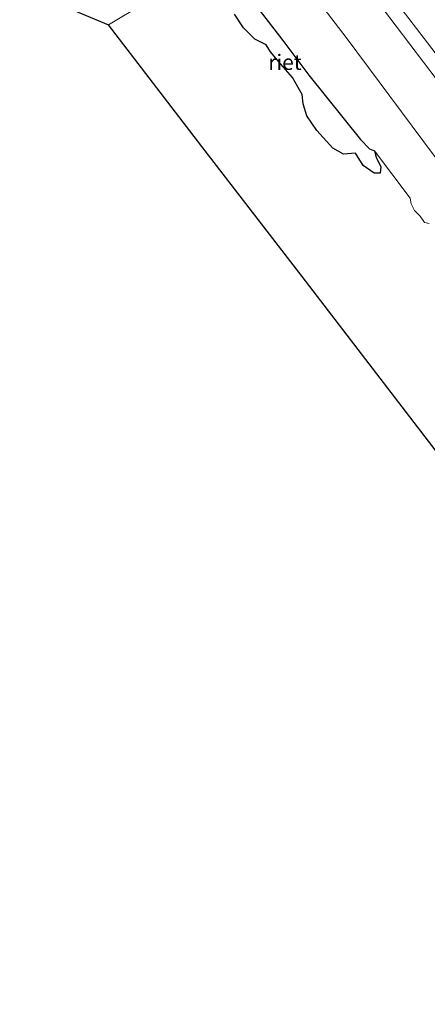
# Model space of a CAD drawing. Units: metres. Extents: x 130000 to 140000, y 543750 to 550750.
# Drawn here: x 131785 to 131851, y 549341 to 549502 of the extents above; entities that cross this region are included whole.
import ezdxf
from ezdxf.enums import TextEntityAlignment as Align

# ---------------------------------------------------------------- set-up
doc = ezdxf.new("R2010")
doc.units = ezdxf.units.M
for name, color, linetype, lineweight in [('B-ME-GW-KRUINLIJN-L-B1', 93, 'Continuous', 18), ('B-ME-IE-GRASLAND-GV-B6', 93, 'Continuous', 18), ('B-ME-IE-HULPGEOMETRIE-L-B1', 53, 'Continuous', 18), ('B-ME-IE-RIET-GV-B6', 10, 'Continuous', 25), ('B-ME-KG-KADASTRAAL-OPNAMEDTMGRENS-L-B1', 10, 'Continuous', 25), ('B-ME-OB-BEKLEDING-GV-B6', 253, 'Continuous', 18), ('B-ME-OB-WATERLIJN-L-B1', 133, 'OB-WATERLIJN', 18), ('B-ME-OG-WATER-GV-B6', 153, 'Continuous', 18), ('B-ME-VH-VERH_SOORT-BITUMEN-GV-B6', 8, 'IE-TERREINAFSCHEIDING-NATUURLIJK-HOUTWAL', 18)]:
    doc.layers.add(name, color=color, linetype=linetype, lineweight=lineweight)
doc.styles.add('NLCS-ISO', font='NLCS-ISO.TTF')
doc.linetypes.add('IE-TERREINAFSCHEIDING-NATUURLIJK-HOUTWAL', pattern='A,7,-1.5,[67,NLCS.SHX,S=0.75,R=45,X=0,Y=0],-1.5,7,-1.5,[70,NLCS.SHX,S=0.75,R=0,X=0,Y=0],-1.5', length=20)
doc.linetypes.add('OB-WATERLIJN', pattern='A,10,[32,NLCS.SHX,S=2,R=0,X=0,Y=0],-12', length=22)

msp = doc.modelspace()

# ---------------------------------------------------------------- linework, layer by layer
at = {"layer": 'B-ME-GW-KRUINLIJN-L-B1'}
msp.add_polyline3d([(131828.193, 549524.882, 5.184), (131844.165, 549503.766, 5.233), (131864.217, 549477.364, 5.217), (131884.366, 549450.982, 5.24), (131901.931, 549427.75, 5.187), (131919.205, 549404.878, 5.143)], dxfattribs=at)
at = {"layer": 'B-ME-IE-GRASLAND-GV-B6'}
for points in [[(131965.407, 549334.32, 2.767), (131954.879, 549347.493, 2.822), (131939.066, 549367.629, 2.823), (131937.923, 549366.581, 2.218), (131911.518, 549401.029, 2.377), (131894.944, 549423.556, 2.493), (131872.396, 549453.435, 2.653), (131852.661, 549479.654, 2.82), (131838.249, 549498.984, 2.793), (131823.412, 549518.454, 2.755)], [(131845.438, 549506.101, 5.203), (131855.284, 549493.223, 5.207), (131868.468, 549475.392, 5.253), (131878.515, 549462.488, 5.253), (131889.64, 549447.937, 5.289), (131899.204, 549435.429, 5.285), (131900.4619, 549433.9157, 5.2686), (131899.947, 549433.3075, 5.2514), (131915.5611, 549412.7092, 5.2704)], [(131970.474, 549339.328, 4.957), (131966.081, 549344.99, 4.947), (131964.352, 549346.925, 4.917), (131962.017, 549348.666, 5.052), (131964.585, 549355.013, 5.129), (131957.328, 549357.949, 5.129), (131956.865, 549356.805, 5.01), (131955.99, 549356.768, 5.06), (131955.331, 549357.251, 5.088), (131954.026, 549358.806, 5.157), (131952.226, 549361.084, 5.249), (131949.928, 549364.317, 5.314), (131942.764, 549373.459, 5.272), (131937.038, 549381.555, 5.272), (131931.26, 549389.263, 5.267), (131925.969, 549396.183, 5.18), (131919.205, 549404.878, 5.143), (131901.931, 549427.75, 5.187), (131884.366, 549450.982, 5.24), (131864.217, 549477.364, 5.217), (131844.165, 549503.766, 5.233)], [(131844.165, 549503.766, 5.233), (131864.217, 549477.364, 5.217), (131884.366, 549450.982, 5.24), (131901.931, 549427.75, 5.187), (131919.205, 549404.878, 5.143), (131925.969, 549396.183, 5.18), (131931.26, 549389.263, 5.267), (131937.038, 549381.555, 5.272), (131942.764, 549373.459, 5.272), (131949.928, 549364.317, 5.314), (131952.226, 549361.084, 5.249), (131954.026, 549358.806, 5.157), (131955.331, 549357.251, 5.088), (131955.99, 549356.768, 5.06), (131956.865, 549356.805, 5.01), (131956.179, 549355.109, 4.631), (131957.778, 549354.462, 4.584), (131954.991, 549347.573, 2.704), (131960.649, 549345.284, 3.739), (131962.017, 549348.666, 5.052), (131964.352, 549346.925, 4.917), (131966.081, 549344.99, 4.947), (131970.474, 549339.328, 4.957)]]:
    msp.add_polyline3d(points, dxfattribs=at)
at = {"layer": 'B-ME-IE-HULPGEOMETRIE-L-B1'}
msp.add_polyline3d([(131799.586, 549501.059, -0.25), (131811.2131, 549508.0452, -0.4), (131818.3696, 549512.3804, -0.4), (131823.412, 549518.454, 2.755), (131828.193, 549524.882, 5.184), (131829.615, 549526.795, 5.222), (131832.35, 549530.471, 5.228), (131833.894, 549532.548, 5.174), (131835.911, 549535.26, 4.441), (131841.718, 549543.113, 1), (131843.4781, 549544.3645, -0.1641), (131846.7564, 549546.6956, -0.4), (131957.4163, 549625.381, -0.4), (131961.3643, 549628.1882, -0.1504), (131970.877, 549634.533, 4.209), (131974.426, 549636.854, 5.157), (131975.053, 549637.264, 5.207), (131977.878, 549639.111, 5.235), (131980.573, 549640.873, 5.002), (131987.595, 549645.466, 2.566), (131993.035, 549649.023, 0.274), (131997.986, 549652.26, -0.4), (132023.471, 549668.926, -0.4)], dxfattribs=at)
at = {"layer": 'B-ME-IE-RIET-GV-B6'}
msp.add_polyline3d([(131823.7382, 549503.9894, -0.4), (131827.9592, 549498.5055, -0.4), (131832.2025, 549492.8539, -0.4), (131840.5851, 549482.3514, -0.4), (131842.0529, 549480.8458, -0.4), (131842.8742, 549480.51, -0.4), (131843.1447, 549479.4995, -0.4), (131843.9172, 549477.9279, -0.4), (131843.8214, 549476.9007, -0.4), (131842.854, 549476.8543, -0.4), (131841.0643, 549478.1205, -0.4), (131839.8019, 549480.1276, -0.4), (131837.8243, 549479.9632, -0.4), (131836.0842, 549480.9584, -0.4), (131833.481, 549483.8477, -0.4), (131831.8719, 549486.2046, -0.4), (131831.2515, 549488.19, -0.4), (131831.113, 549489.6979, -0.4), (131829.544, 549492.49, -0.4), (131827.654, 549494.6323, -0.4), (131825.9706, 549496.6404, -0.4), (131825.2431, 549497.8041, -0.4), (131823.3818, 549498.7355, -0.4), (131821.5653, 549500.5805, -0.4), (131820.1168, 549502.7904, -0.4)], dxfattribs=at)
at = {"layer": 'B-ME-KG-KADASTRAAL-OPNAMEDTMGRENS-L-B1'}
for points in [[(131578.365, 549376.124, -0.25), (131601.482, 549399.98, -0.25), (131608.181, 549406.545, -0.25), (131636.757, 549434.548, -0.25), (131640.336, 549438.056, -0.25), (131664.228, 549463.63, -0.25), (131683.308, 549484.054, -0.25), (131701.19, 549488.667, -0.25), (131739.935, 549498.663, -0.25), (131780.389, 549509.099, -0.25), (131799.586, 549501.059, -0.25)], [(132221.141, 549000.163, -0.4), (132198.86, 549030.098, -0.4), (132158.925, 549040.839, -0.4), (132118.991, 549051.58, -0.4), (132111.306, 549080.755, -0.4), (132103.621, 549109.929, -0.4), (132085.207, 549132.925, -0.4), (132066.793, 549155.922, -0.4), (132048.378, 549178.919, -0.4), (132029.964, 549201.915, -0.4), (132003.867, 549235.655, -0.4), (131977.771, 549269.395, -0.4), (131951.675, 549303.136, -0.4), (131925.578, 549336.876, -0.4), (131909.829, 549357.399, -0.4), (131894.08, 549377.922, -0.4), (131878.331, 549398.445, -0.4), (131862.582, 549418.967, -0.4), (131846.833, 549439.49, -0.4), (131831.084, 549460.013, -0.4), (131815.335, 549480.536, -0.4), (131799.586, 549501.059, -0.25)]]:
    msp.add_polyline3d(points, dxfattribs=at)
at = {"layer": 'B-ME-OB-BEKLEDING-GV-B6'}
for points in [[(131823.412, 549518.454, 2.755), (131838.249, 549498.984, 2.793), (131852.661, 549479.654, 2.82), (131872.396, 549453.435, 2.653), (131894.944, 549423.556, 2.493), (131911.518, 549401.029, 2.377), (131937.923, 549366.581, 2.218), (131939.066, 549367.629, 2.823), (131954.879, 549347.493, 2.822), (131965.407, 549334.32, 2.767), (131969.156, 549329.915, 2.701), (131982.317, 549312.464, 2.682), (131993.456, 549298.429, 2.987), (132004.512, 549284.809, 3.183), (132010.056, 549276.445, 2.79), (132016.823, 549265.461, 2.367), (132025.855, 549251.626, 1.95), (132035.684, 549238.658, 1.853), (132042.5326, 549229.5868, 1.805), (132043.625, 549228.14, 1.7974), (132046.5099, 549224.3024, 1.884), (132050.015, 549219.595, 1.7364), (132052.5255, 549216.2279, 1.6928)], [(131851.7954, 549468.6732, -0.4), (131851.0159, 549468.8484, -0.4), (131850.3347, 549469.8943, -0.4), (131849.4072, 549470.7732, -0.4), (131848.8669, 549471.8719, -0.4), (131848.6829, 549472.8221, -0.4), (131842.8742, 549480.51, -0.4), (131842.0529, 549480.8458, -0.4), (131840.5851, 549482.3514, -0.4), (131832.2025, 549492.8539, -0.4), (131827.9592, 549498.5055, -0.4), (131823.7382, 549503.9894, -0.4)]]:
    msp.add_polyline3d(points, dxfattribs=at)
at = {"layer": 'B-ME-OB-WATERLIJN-L-B1'}
msp.add_polyline3d([(131823.7382, 549503.9894, -0.4), (131827.9592, 549498.5055, -0.4), (131832.2025, 549492.8539, -0.4), (131840.5851, 549482.3514, -0.4), (131842.0529, 549480.8458, -0.4), (131842.8742, 549480.51, -0.4), (131848.6829, 549472.8221, -0.4), (131848.8669, 549471.8719, -0.4), (131849.4072, 549470.7732, -0.4), (131850.3347, 549469.8943, -0.4), (131851.0159, 549468.8484, -0.4), (131851.7954, 549468.6732, -0.4)], dxfattribs=at)
at = {"layer": 'B-ME-OG-WATER-GV-B6'}
for points in [[(131811.2131, 549508.0452, -0.4), (131799.586, 549501.059, -0.25), (131780.389, 549509.099, -0.25)], [(132221.141, 549000.163, -0.4), (132198.86, 549030.098, -0.4), (132158.925, 549040.839, -0.4), (132118.991, 549051.58, -0.4), (132111.306, 549080.755, -0.4), (132103.621, 549109.929, -0.4), (132085.207, 549132.925, -0.4), (132066.793, 549155.922, -0.4), (132048.378, 549178.919, -0.4), (132029.964, 549201.915, -0.4), (132003.867, 549235.655, -0.4), (131977.771, 549269.395, -0.4), (131951.675, 549303.136, -0.4), (131925.578, 549336.876, -0.4), (131909.829, 549357.399, -0.4), (131894.08, 549377.922, -0.4), (131878.331, 549398.445, -0.4), (131862.582, 549418.967, -0.4), (131846.833, 549439.49, -0.4), (131831.084, 549460.013, -0.4), (131815.335, 549480.536, -0.4), (131799.586, 549501.059, -0.25), (131811.2131, 549508.0452, -0.4)], [(131820.1168, 549502.7904, -0.4), (131821.5653, 549500.5805, -0.4), (131823.3818, 549498.7355, -0.4), (131825.2431, 549497.8041, -0.4), (131825.9706, 549496.6404, -0.4), (131827.654, 549494.6323, -0.4), (131829.544, 549492.49, -0.4), (131831.113, 549489.6979, -0.4), (131831.2515, 549488.19, -0.4), (131831.8719, 549486.2046, -0.4), (131833.481, 549483.8477, -0.4), (131836.0842, 549480.9584, -0.4), (131837.8243, 549479.9632, -0.4), (131839.8019, 549480.1276, -0.4), (131841.0643, 549478.1205, -0.4), (131842.854, 549476.8543, -0.4), (131843.8214, 549476.9007, -0.4), (131843.9172, 549477.9279, -0.4), (131843.1447, 549479.4995, -0.4), (131842.8742, 549480.51, -0.4), (131848.6829, 549472.8221, -0.4), (131848.8669, 549471.8719, -0.4), (131849.4072, 549470.7732, -0.4), (131850.3347, 549469.8943, -0.4), (131851.0159, 549468.8484, -0.4), (131851.7954, 549468.6732, -0.4)]]:
    msp.add_polyline3d(points, dxfattribs=at)
at = {"layer": 'B-ME-VH-VERH_SOORT-BITUMEN-GV-B6'}
msp.add_polyline3d([(131983.214, 549342.674, 5.099), (131979.934, 549345.2, 5.099), (131972.125, 549351.005, 5.117), (131962.671, 549357.655, 5.249), (131956.259, 549362.102, 5.264), (131955.317, 549362.865, 5.242), (131954.084, 549364.124, 5.235), (131952.589, 549365.903, 5.239), (131949.821, 549369.405, 5.246), (131937.378, 549385.151, 5.249), (131936.2219, 549386.3723, 5.2374), (131916.0461, 549413.0882, 5.2774), (131900.4619, 549433.9157, 5.2686), (131899.204, 549435.429, 5.285), (131889.64, 549447.937, 5.289), (131878.515, 549462.488, 5.253), (131868.468, 549475.392, 5.253), (131855.284, 549493.223, 5.207), (131845.438, 549506.101, 5.203)], dxfattribs=at)

# ---------------------------------------------------------------- texts
at = {"layer": 'B-ME-IE-RIET-GV-B6', "ltscale": 0.2, "style": 'NLCS-ISO'}
msp.add_text('riet', height=2.5, dxfattribs=at).set_placement((131828.3074, 549494.9533), align=Align.MIDDLE_CENTER)

doc.saveas('drawing.dxf')
